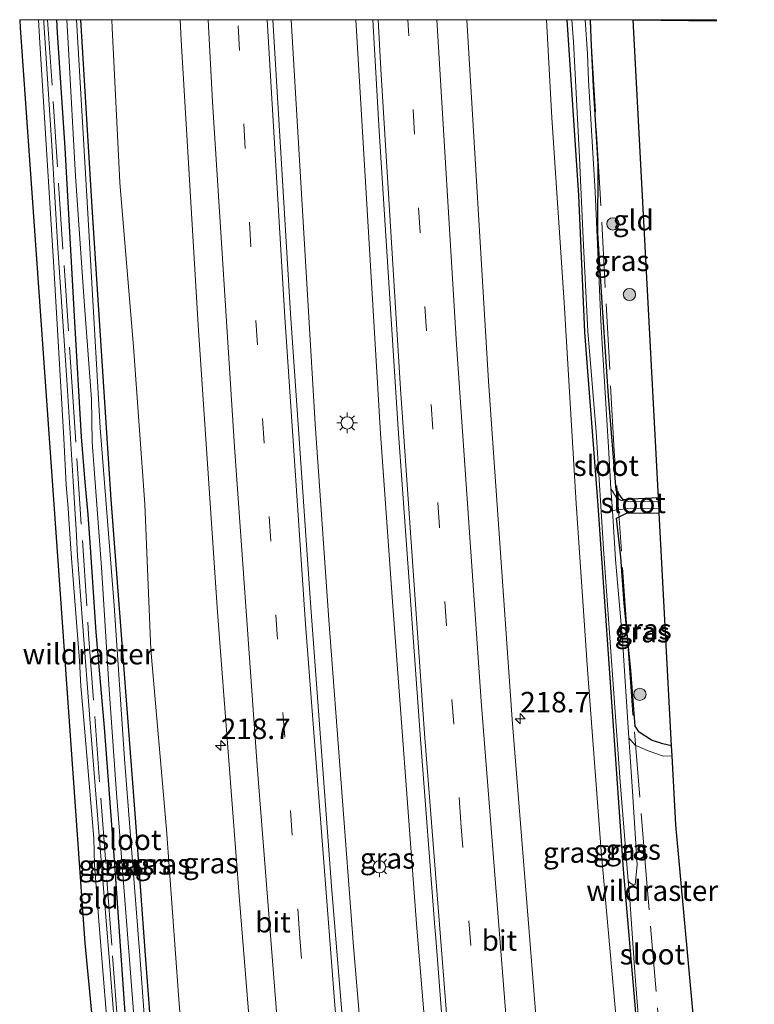
# Model space of a CAD drawing. Units: metres. Extents: x 196858 to 197740, y 475000 to 481250.
# Drawn here: x 197162 to 197252, y 481130 to 481250 of the extents above; entities that cross this region are included whole.
import ezdxf
from ezdxf.enums import TextEntityAlignment as Align

# ---------------------------------------------------------------- set-up
doc = ezdxf.new("R2010")
doc.units = ezdxf.units.M
doc.linetypes.add('IE-TERREINAFSCHEIDING', pattern=[10, 8, -2])
doc.linetypes.add('VW-3-9_STREEP', pattern=[12, 3, -9])
doc.layers.get('0').update_dxf_attribs({"lineweight": 25})
for name, color, linetype, lineweight in [('B-ME-AM-KILOMETR-S-B1', 7, 'Continuous', 18), ('B-ME-BV-GELEIDECONSTRUCTIE-GELEIDERAIL-L-B1', 213, 'BV-GELEIDERAIL', 18), ('B-ME-GR-BOOM-S-B1', 93, 'Continuous', 18), ('B-ME-GW-KRUINLIJN-L-B1', 93, 'Continuous', 18), ('B-ME-IE-GRASLAND-GV-B6', 93, 'Continuous', 18), ('B-ME-IE-GRONDWERKLIJN-GROND_INGERICHT-GV-B6', 253, 'Continuous', 18), ('B-ME-IE-MEUBILAIR_WEGMEUBILAIR-LICHTMAST-S-B1', 8, 'Continuous', 18), ('B-ME-IE-TERREINAFSCHEIDING-RASTERHEKWERK-L-B1', 8, 'IE-TERREINAFSCHEIDING', 18), ('B-ME-OG-WATER-GV-B6', 153, 'Continuous', 18), ('B-ME-VH-VERH_SOORT-BITUMEN-GV-B6', 8, 'IE-TERREINAFSCHEIDING-NATUURLIJK-HOUTWAL', 18), ('B-ME-VW-MARKERING-39STREEP-015-L-B1', 255, 'VW-3-9_STREEP', 18), ('B-ME-VW-MARKERING-STREEP-015-L-B1', 7, 'Continuous', 18)]:
    doc.layers.add(name, color=color, linetype=linetype, lineweight=lineweight)
doc.layers.add('B-ME-GW-INSTEEKWATERGANG-L-B1', color=10, linetype='Continuous')
doc.layers.add('B-ME-KG-KADASTRAAL-OPNAMEDTMGRENS-L-B1', color=10, linetype='Continuous')
doc.styles.add('NLCS-ISO', font='NLCS-ISO.TTF')
doc.linetypes.add('BV-GELEIDERAIL', pattern='A,10,-3,[108,NLCS.SHX,S=1,R=0,X=0,Y=0],-3', length=16)
doc.linetypes.add('IE-TERREINAFSCHEIDING-NATUURLIJK-HOUTWAL', pattern='A,7,-1.5,[67,NLCS.SHX,S=0.75,R=45,X=0,Y=0],-1.5,7,-1.5,[70,NLCS.SHX,S=0.75,R=0,X=0,Y=0],-1.5', length=20)

# ---------------------------------------------------------------- blocks, each defined once
blk = doc.blocks.new('hecto')
for p, q in [((0, 0.625), (-0.625, 0)), ((0, -0.625), (0, 0.625)), ((-0.625, 0), (0.625, 0)), ((0.625, 0), (0, -0.625))]:
    blk.add_line(p, q)
blk = doc.blocks.new('boom')
h = blk.add_hatch(color=256)
edge = h.paths.add_edge_path()
edge.add_arc((0, 0), 0.75, 0, 360)
blk.add_circle((0, 0), 0.75)
blk = doc.blocks.new('lantaarnpaal')
for p, q in [((0, 0.75), (0, 1.25)), ((-0.75, 0), (-1.25, 0)), ((-0.88, 0.88), (-0.53, 0.53)), ((0.53, 0.53), (0.88, 0.88)), ((0.75, 0), (1.25, 0)), ((-0.53, -0.53), (-0.88, -0.88)), ((0, -0.75), (0, -1.25)), ((0.53, -0.53), (0.88, -0.88))]:
    blk.add_line(p, q)
blk.add_circle((0, 0), 0.75)

msp = doc.modelspace()

# ---------------------------------------------------------------- linework, layer by layer
at = {"layer": 'B-ME-BV-GELEIDECONSTRUCTIE-GELEIDERAIL-L-B1'}
for points in [[(197195.2553, 481250, 8.2807), (197198.19, 481200.656, 8.28), (197199.856, 481176.774, 8.201), (197202.87, 481136.9, 8.27), (197206.56, 481093.104, 8.278), (197211.054, 481045.424, 8.259)], [(197203.1521, 481250, 8.2785), (197206.163, 481199.511, 8.275), (197207.566, 481179.536, 8.283), (197210.564, 481139.666, 8.274), (197214.432, 481093.157, 8.239), (197218.885, 481045.898, 8.234)]]:
    msp.add_polyline3d(points, dxfattribs=at)
at = {"layer": 'B-ME-GW-INSTEEKWATERGANG-L-B1'}
for points in [[(197166.6247, 481250, 5.3395), (197166.716, 481248.415, 5.344), (197167.617, 481234.367, 5.338), (197168.776, 481213.817, 5.335), (197169.628, 481199.106, 5.311), (197170.075, 481193.559, 5.326), (197170.423, 481189.593, 5.377), (197170.755, 481185.024, 5.38), (197171.404, 481175.238, 5.275), (197172.417, 481163.632, 5.314), (197173.68, 481146.879, 5.314), (197174.92, 481129.376, 5.371), (197175.246, 481125.895, 5.368), (197176.324, 481114.914, 5.416), (197177.438, 481101.902, 5.383), (197178.695, 481088.512, 5.476), (197179.744, 481076.924, 5.305), (197180.578, 481067.997, 5.341), (197181.544, 481059.607, 5.293), (197181.82, 481051.156, 5.326), (197182.673, 481043.705, 5.276)], [(197185.389, 481043.87, 5.276), (197184.119, 481058.996, 5.224), (197182.674, 481073.653, 5.206), (197181.581, 481085.933, 5.38), (197180.811, 481094.323, 5.437), (197179.982, 481103.964, 5.422), (197178.886, 481117.123, 5.404), (197177.476, 481135.818, 5.383), (197176.27, 481152.579, 5.308), (197173.306, 481191.451, 5.278), (197171.003, 481226.47, 5.281), (197169.5751, 481250, 5.2909)], [(197228.8912, 481250, 5.1459), (197230.307, 481228.594, 5.14), (197231.032, 481211.865, 5.155), (197232.619, 481191.292, 5.146), (197235.757, 481146.29, 5.167), (197237.796, 481122.667, 5.185), (197238.322, 481114.463, 5.338), (197238.904, 481105.977, 5.431), (197239.743, 481097.803, 5.41), (197240.401, 481091.258, 5.326), (197241.401, 481080.647, 5.185), (197243.729, 481056.715, 5.176), (197244.554, 481047.453, 5.202)], [(197240.073, 481191.626, 5.092), (197237.596, 481191.526, 5.026), (197235.776, 481191.395, 5.014), (197234.897, 481192.576, 5.047), (197233.982, 481204.057, 5.113), (197233.177, 481216.075, 5.071), (197232.674, 481223.985, 5.074), (197232.703, 481232.356, 5.128), (197232.167, 481241.801, 5.095), (197231.865, 481247.747, 5.032), (197231.7833, 481250, 5.0501)], [(197241.679, 481161.385, 5.29), (197240.624, 481161.626, 5.281), (197239.24, 481162.078, 5.236), (197237.708, 481163.064, 5.215), (197237.234, 481163.76, 5.227), (197236.698, 481170.561, 5.173), (197235.88, 481178.791, 5.14), (197235.487, 481184.384, 5.125), (197234.959, 481189.167, 5.101), (197236.166, 481189.771, 5.113), (197240.168, 481189.832, 5.194)]]:
    msp.add_polyline3d(points, dxfattribs=at)
at = {"layer": 'B-ME-GW-KRUINLIJN-L-B1'}
for points in [[(197189.568, 481044.123, 6.856), (197187.293, 481065.603, 6.997), (197184.795, 481092.254, 7.036), (197183.162, 481109.247, 6.967), (197181.517, 481130.968, 7), (197180.036, 481151.148, 6.916), (197178.131, 481173.13, 6.916), (197177.39, 481190.887, 6.982), (197176.009, 481210.088, 6.952), (197174.361, 481230.139, 6.862), (197173.414, 481249.012, 6.856), (197173.3814, 481250, 6.8646)], [(197226.4259, 481250, 6.6953), (197227.062, 481238.009, 6.706), (197228.55, 481215.471, 6.625), (197230.03, 481190.934, 6.685), (197231.428, 481170.678, 6.736), (197233.069, 481148.539, 6.67), (197236.689, 481108, 6.652), (197238.45, 481087.121, 6.661), (197240.453, 481062.946, 6.616), (197242.024, 481047.3, 6.478)]]:
    msp.add_polyline3d(points, dxfattribs=at)
at = {"layer": 'B-ME-IE-GRASLAND-GV-B6'}
for points in [[(197172.716, 481128.406, 5.368), (197171.84, 481139.499, 5.32), (197171.257, 481146.871, 5.212), (197171.18, 481150.102, 5.347), (197169.849, 481165.923, 5.341), (197169.604, 481168.657, 5.29), (197169.43, 481171.791, 5.338), (197168.445, 481184.293, 5.299), (197168.359, 481185.477, 5.407), (197168.115, 481189.03, 5.356), (197168.052, 481190.4, 5.167), (197167.791, 481193.203, 5.149), (197167.534, 481198.944, 5.323), (197166.263, 481220.485, 5.314), (197164.631, 481246.486, 5.287), (197164.4134, 481250, 5.2901), (197165.0753, 481250, 5.4091)], [(197174.024, 481123.185, 5.356), (197173.09, 481135.074, 5.446), (197171.748, 481151.42, 5.41), (197170.737, 481164.124, 5.341), (197169.81, 481176.522, 5.314), (197169.202, 481184.563, 5.41), (197169.036, 481187.778, 5.497), (197168.852, 481190.291, 5.401), (197168.664, 481193.683, 5.332), (197167.892, 481206.038, 5.401), (197166.791, 481222.101, 5.341), (197166.069, 481234.634, 5.371), (197165.094, 481249.666, 5.407), (197165.0753, 481250, 5.4091), (197166.6247, 481250, 5.3395)], [(197165.0753, 481250, 5.4091), (197165.094, 481249.666, 5.407), (197166.069, 481234.634, 5.371), (197166.791, 481222.101, 5.341), (197167.892, 481206.038, 5.401), (197168.664, 481193.683, 5.332), (197168.852, 481190.291, 5.401), (197169.036, 481187.778, 5.497), (197169.202, 481184.563, 5.41), (197169.81, 481176.522, 5.314), (197170.737, 481164.124, 5.341), (197171.748, 481151.42, 5.41), (197173.09, 481135.074, 5.446), (197174.024, 481123.185, 5.356)], [(197166.6247, 481250, 5.3395), (197166.716, 481248.415, 5.344), (197167.617, 481234.367, 5.338), (197168.776, 481213.817, 5.335), (197169.628, 481199.106, 5.311), (197170.075, 481193.559, 5.326), (197170.423, 481189.593, 5.377), (197170.755, 481185.024, 5.38), (197171.404, 481175.238, 5.275), (197172.417, 481163.632, 5.314), (197173.68, 481146.879, 5.314), (197174.92, 481129.376, 5.371)], [(197174.92, 481129.376, 5.371), (197173.68, 481146.879, 5.314), (197172.417, 481163.632, 5.314), (197171.404, 481175.238, 5.275), (197170.755, 481185.024, 5.38), (197170.423, 481189.593, 5.377), (197170.075, 481193.559, 5.326), (197169.628, 481199.106, 5.311), (197168.776, 481213.817, 5.335), (197167.617, 481234.367, 5.338), (197166.716, 481248.415, 5.344), (197166.6247, 481250, 5.3395), (197167.8702, 481250, 4.837)], [(197167.8702, 481250, 4.837), (197168.07, 481246.455, 4.837), (197168.952, 481230.899, 4.837), (197169.98, 481215.632, 4.837), (197170.887, 481203.675, 4.837), (197170.954, 481198.443, 4.837), (197172.105, 481183.162, 4.837), (197172.988, 481168.845, 4.837), (197173.919, 481156.147, 4.837), (197175.219, 481139.449, 4.837), (197176.049, 481128.434, 4.837)], [(197169.5751, 481250, 5.2909), (197171.003, 481226.47, 5.281), (197173.306, 481191.451, 5.278), (197176.27, 481152.579, 5.308), (197177.476, 481135.818, 5.383), (197178.886, 481117.123, 5.404), (197179.982, 481103.964, 5.422), (197180.811, 481094.323, 5.437), (197181.581, 481085.933, 5.38), (197182.674, 481073.653, 5.206), (197184.119, 481058.996, 5.224), (197185.389, 481043.87, 5.276), (197184.955, 481043.844, 4.837), (197184.589, 481047.425, 4.837), (197182.022, 481074.943, 4.837), (197180.653, 481091.58, 4.837), (197178.384, 481114.051, 4.837), (197176.791, 481135.8, 4.837), (197174.9, 481159.806, 4.837), (197173.666, 481178.513, 4.837), (197171.942, 481200.192, 4.837), (197170.322, 481228.469, 4.837), (197169.0402, 481250, 4.837), (197169.5751, 481250, 5.2909)], [(197178.886, 481117.123, 5.404), (197177.476, 481135.818, 5.383), (197176.27, 481152.579, 5.308), (197173.306, 481191.451, 5.278), (197171.003, 481226.47, 5.281), (197169.5751, 481250, 5.2909), (197173.3814, 481250, 6.8646)], [(197173.3814, 481250, 6.8646), (197173.414, 481249.012, 6.856), (197174.361, 481230.139, 6.862), (197176.009, 481210.088, 6.952), (197177.39, 481190.887, 6.982), (197178.131, 481173.13, 6.916), (197180.036, 481151.148, 6.916), (197181.517, 481130.968, 7), (197183.162, 481109.247, 6.967)], [(197183.162, 481109.247, 6.967), (197181.517, 481130.968, 7), (197180.036, 481151.148, 6.916), (197178.131, 481173.13, 6.916), (197177.39, 481190.887, 6.982), (197176.009, 481210.088, 6.952), (197174.361, 481230.139, 6.862), (197173.414, 481249.012, 6.856), (197173.3814, 481250, 6.8646), (197181.6985, 481250, 7.4641)], [(197181.6985, 481250, 7.4641), (197181.827, 481247.502, 7.463), (197183.917, 481212.715, 7.459), (197186.263, 481177.692, 7.442), (197188.931, 481142.527, 7.43), (197191.778, 481107.405, 7.448)], [(197193.0186, 481250, 7.717), (197205.2272, 481250, 7.6478), (197205.993, 481236.396, 7.651), (197208.312, 481200.07, 7.636), (197211.03, 481162.184, 7.66), (197212.8, 481139.231, 7.655), (197212.89, 481137.916, 7.655), (197213.733, 481127.268, 7.642), (197217.69, 481081.286, 7.632), (197221.012, 481046.027, 7.626), (197208.832, 481045.29, 7.664), (197206.145, 481073.571, 7.643), (197203.106, 481108.526, 7.679), (197200.166, 481144.252, 7.659), (197197.622, 481178.815, 7.633), (197195.19, 481214.153, 7.715), (197193.0186, 481250, 7.717)], [(197216.7008, 481250, 7.3907), (197226.4259, 481250, 6.6953), (197227.062, 481238.009, 6.706), (197228.55, 481215.471, 6.625), (197230.03, 481190.934, 6.685), (197231.428, 481170.678, 6.736), (197233.069, 481148.539, 6.67), (197236.689, 481108, 6.652), (197238.45, 481087.121, 6.661), (197240.453, 481062.946, 6.616), (197242.024, 481047.3, 6.478), (197232.354, 481046.714, 7.354), (197231.617, 481054.056, 7.353), (197230.623, 481065.107, 7.357), (197234.15, 481069.863, 7.256), (197233.255, 481080.309, 7.256), (197231.492, 481100.943, 7.232), (197227.131, 481104.386, 7.34), (197226.174, 481115.18, 7.364), (197224.179, 481140.24, 7.372), (197222.236, 481164.591, 7.379), (197219.335, 481205.893, 7.393), (197216.7008, 481250, 7.3907)], [(197228.8912, 481250, 5.1459), (197230.307, 481228.594, 5.14), (197231.032, 481211.865, 5.155), (197232.619, 481191.292, 5.146), (197235.757, 481146.29, 5.167), (197237.796, 481122.667, 5.185), (197238.322, 481114.463, 5.338), (197238.904, 481105.977, 5.431), (197239.743, 481097.803, 5.41), (197240.401, 481091.258, 5.326), (197241.401, 481080.647, 5.185), (197243.729, 481056.715, 5.176), (197244.554, 481047.453, 5.202), (197242.024, 481047.3, 6.478), (197240.453, 481062.946, 6.616), (197238.45, 481087.121, 6.661), (197236.689, 481108, 6.652), (197233.069, 481148.539, 6.67), (197231.428, 481170.678, 6.736), (197230.03, 481190.934, 6.685), (197228.55, 481215.471, 6.625), (197227.062, 481238.009, 6.706), (197226.4259, 481250, 6.6953), (197228.8912, 481250, 5.1459)], [(197237.796, 481122.667, 5.185), (197235.757, 481146.29, 5.167), (197232.619, 481191.292, 5.146), (197231.032, 481211.865, 5.155), (197230.307, 481228.594, 5.14), (197228.8912, 481250, 5.1459), (197229.496, 481250, 4.8533)], [(197229.496, 481250, 4.8533), (197229.705, 481247.28, 4.84), (197230.385, 481233.981, 4.864), (197230.939, 481222.437, 4.873), (197231.437, 481212, 4.891), (197232.456, 481199.703, 4.873), (197233.407, 481184.823, 4.849), (197235.411, 481156.982, 4.873), (197236.373, 481144.902, 4.87), (197236.531, 481143.202, 4.906), (197237.201, 481133.746, 4.93), (197237.865, 481124.915, 4.921)], [(197231.1194, 481250, 4.8764), (197231.7833, 481250, 5.0501), (197231.865, 481247.747, 5.032), (197232.167, 481241.801, 5.095), (197232.703, 481232.356, 5.128), (197232.674, 481223.985, 5.074), (197233.177, 481216.075, 5.071), (197233.982, 481204.057, 5.113), (197234.897, 481192.576, 5.047), (197235.776, 481191.395, 5.014), (197237.596, 481191.526, 5.026), (197240.073, 481191.626, 5.092), (197240.096, 481191.185, 4.973), (197236.714, 481191.138, 4.954), (197235.506, 481191.32, 4.918), (197234.913, 481191.744, 4.87), (197234.276, 481192.796, 4.843), (197233.957, 481197.814, 4.885), (197233.073, 481212.477, 4.897), (197232.353, 481228.974, 4.894), (197231.533, 481242.609, 4.879), (197231.413, 481245.828, 4.873), (197231.1194, 481250, 4.8764)], [(197241.744, 481160.157, 4.961), (197240.709, 481160.134, 4.978), (197238.798, 481160.783, 4.948), (197237.213, 481161.438, 4.885), (197236.471, 481162.344, 4.855), (197235.675, 481174.308, 4.885), (197234.827, 481184.134, 4.882), (197234.448, 481190.096, 4.864), (197236.677, 481190.364, 4.918), (197240.143, 481190.307, 4.929), (197240.168, 481189.832, 5.194), (197236.166, 481189.771, 5.113), (197234.959, 481189.167, 5.101), (197235.487, 481184.384, 5.125), (197235.88, 481178.791, 5.14), (197236.698, 481170.561, 5.173), (197237.234, 481163.76, 5.227), (197237.708, 481163.064, 5.215), (197239.24, 481162.078, 5.236), (197240.624, 481161.626, 5.281), (197241.679, 481161.385, 5.29), (197241.744, 481160.157, 4.961)], [(197241.679, 481161.385, 5.29), (197240.624, 481161.626, 5.281), (197239.24, 481162.078, 5.236), (197237.708, 481163.064, 5.215), (197237.234, 481163.76, 5.227), (197236.698, 481170.561, 5.173), (197235.88, 481178.791, 5.14), (197235.487, 481184.384, 5.125), (197234.959, 481189.167, 5.101), (197236.166, 481189.771, 5.113), (197240.168, 481189.832, 5.194), (197241.679, 481161.385, 5.29)]]:
    msp.add_polyline3d(points, dxfattribs=at)
at = {"layer": 'B-ME-IE-GRONDWERKLIJN-GROND_INGERICHT-GV-B6'}
for points in [[(197162.1288, 481250, 5.3443), (197164.4134, 481250, 5.2901), (197164.631, 481246.486, 5.287), (197166.263, 481220.485, 5.314), (197167.534, 481198.944, 5.323), (197167.791, 481193.203, 5.149), (197168.052, 481190.4, 5.167), (197168.115, 481189.03, 5.356), (197168.359, 481185.477, 5.407), (197168.445, 481184.293, 5.299), (197169.43, 481171.791, 5.338), (197169.604, 481168.657, 5.29), (197169.849, 481165.923, 5.341), (197171.18, 481150.102, 5.347), (197171.257, 481146.871, 5.212), (197171.84, 481139.499, 5.32), (197172.716, 481128.406, 5.368)], [(197179.066, 481043.487, 5.263), (197170.093, 481137.308, 5.371), (197162.17, 481248.992, 5.344), (197162.1288, 481250, 5.3443)], [(197247.1421, 481250, 5.1764), (197247.164, 481249.841, 5.176), (197236.972, 481249.985, 5.068), (197240.073, 481191.626, 5.092), (197237.596, 481191.526, 5.026), (197235.776, 481191.395, 5.014), (197234.897, 481192.576, 5.047), (197233.982, 481204.057, 5.113), (197233.177, 481216.075, 5.071), (197232.674, 481223.985, 5.074), (197232.703, 481232.356, 5.128), (197232.167, 481241.801, 5.095), (197231.865, 481247.747, 5.032), (197231.7833, 481250, 5.0501), (197247.1421, 481250, 5.1764)]]:
    msp.add_polyline3d(points, dxfattribs=at)
at = {"layer": 'B-ME-IE-TERREINAFSCHEIDING-RASTERHEKWERK-L-B1'}
for points in [[(197165.5362, 481250, 5.4024), (197166.8833, 481229.9749, 5.3957), (197168.4369, 481206.4081, 5.3557), (197170.5442, 481174.9465, 5.3469), (197173.4722, 481135.7415, 5.4559), (197175.7226, 481105.6034, 5.5327), (197173.1502, 481105.342, 5.446)], [(197247.4206, 481047.6262, 5.128), (197246.5603, 481056.6978, 5.1578), (197244.2898, 481081.0925, 5.1505), (197240.6263, 481121.4262, 4.997), (197238.6032, 481145.1549, 4.8879), (197236.9652, 481165.1751, 5.2312), (197234.6762, 481197.3418, 5.1364), (197232.9553, 481228.7671, 4.9605), (197231.7223, 481250, 4.9523)]]:
    msp.add_polyline3d(points, dxfattribs=at)
at = {"layer": 'B-ME-KG-KADASTRAAL-OPNAMEDTMGRENS-L-B1'}
for points in [[(197162.1288, 481250, 5.3443), (197162.17, 481248.992, 5.344), (197170.093, 481137.308, 5.371), (197179.066, 481043.487, 5.263)], [(197251.769, 481047.89, 5.176), (197244.695, 481124.588, 5.346), (197244.282, 481129.061, 4.912), (197242.192, 481151.72, 4.936), (197241.744, 481160.157, 4.961), (197241.679, 481161.385, 5.29), (197240.168, 481189.832, 5.194), (197240.143, 481190.307, 4.929), (197240.096, 481191.185, 4.973), (197240.073, 481191.626, 5.092), (197236.972, 481249.985, 5.068), (197247.164, 481249.841, 5.176), (197247.1421, 481250, 5.1764)]]:
    msp.add_polyline3d(points, dxfattribs=at)
at = {"layer": 'B-ME-OG-WATER-GV-B6'}
for points in [[(197176.049, 481128.434, 4.837), (197175.219, 481139.449, 4.837), (197173.919, 481156.147, 4.837), (197172.988, 481168.845, 4.837), (197172.105, 481183.162, 4.837), (197170.954, 481198.443, 4.837), (197170.887, 481203.675, 4.837), (197169.98, 481215.632, 4.837), (197168.952, 481230.899, 4.837), (197168.07, 481246.455, 4.837), (197167.8702, 481250, 4.837), (197169.0402, 481250, 4.837)], [(197169.0402, 481250, 4.837), (197170.322, 481228.469, 4.837), (197171.942, 481200.192, 4.837), (197173.666, 481178.513, 4.837), (197174.9, 481159.806, 4.837), (197176.791, 481135.8, 4.837), (197178.384, 481114.051, 4.837)], [(197229.496, 481250, 4.8533), (197231.1194, 481250, 4.8764), (197231.413, 481245.828, 4.873), (197231.533, 481242.609, 4.879), (197232.353, 481228.974, 4.894), (197233.073, 481212.477, 4.897), (197233.957, 481197.814, 4.885), (197234.276, 481192.796, 4.843), (197234.448, 481190.096, 4.864), (197234.827, 481184.134, 4.882), (197235.675, 481174.308, 4.885), (197236.471, 481162.344, 4.855), (197236.578, 481160.661, 4.852), (197236.89, 481155.79, 4.858), (197237.481, 481146.866, 4.864), (197237.239, 481144.471, 4.837), (197237.072, 481144.372, 4.858), (197236.581, 481144.668, 4.867), (197236.373, 481144.902, 4.87), (197235.411, 481156.982, 4.873), (197233.407, 481184.823, 4.849), (197232.456, 481199.703, 4.873), (197231.437, 481212, 4.891), (197230.939, 481222.437, 4.873), (197230.385, 481233.981, 4.864), (197229.705, 481247.28, 4.84), (197229.496, 481250, 4.8533)], [(197240.143, 481190.307, 4.929), (197236.677, 481190.364, 4.918), (197234.448, 481190.096, 4.864), (197234.276, 481192.796, 4.843), (197234.913, 481191.744, 4.87), (197235.506, 481191.32, 4.918), (197236.714, 481191.138, 4.954), (197240.096, 481191.185, 4.973), (197240.143, 481190.307, 4.929)], [(197237.865, 481124.915, 4.921), (197237.201, 481133.746, 4.93), (197236.531, 481143.202, 4.906), (197236.373, 481144.902, 4.87), (197236.581, 481144.668, 4.867), (197237.072, 481144.372, 4.858), (197237.239, 481144.471, 4.837), (197237.481, 481146.866, 4.864), (197236.89, 481155.79, 4.858), (197236.578, 481160.661, 4.852), (197236.471, 481162.344, 4.855), (197237.213, 481161.438, 4.885), (197238.798, 481160.783, 4.948), (197240.709, 481160.134, 4.978), (197241.744, 481160.157, 4.961), (197242.192, 481151.72, 4.936), (197244.282, 481129.061, 4.912)]]:
    msp.add_polyline3d(points, dxfattribs=at)
at = {"layer": 'B-ME-VH-VERH_SOORT-BITUMEN-GV-B6'}
for points in [[(197181.6985, 481250, 7.4641), (197193.0186, 481250, 7.717), (197195.19, 481214.153, 7.715), (197197.622, 481178.815, 7.633), (197200.166, 481144.252, 7.659), (197203.106, 481108.526, 7.679), (197206.145, 481073.571, 7.643), (197208.832, 481045.29, 7.664), (197197.505, 481044.604, 7.438), (197195.887, 481062, 7.451), (197195.791, 481062.068, 7.382), (197191.347, 481065.658, 7.27), (197188.496, 481097.282, 7.287), (197192.243, 481101.335, 7.384), (197192.332, 481101.427, 7.438), (197191.778, 481107.405, 7.448), (197188.931, 481142.527, 7.43), (197186.263, 481177.692, 7.442), (197183.917, 481212.715, 7.459), (197181.827, 481247.502, 7.463), (197181.6985, 481250, 7.4641)], [(197216.7008, 481250, 7.3907), (197219.335, 481205.893, 7.393), (197222.236, 481164.591, 7.379), (197224.179, 481140.24, 7.372), (197226.174, 481115.18, 7.364), (197227.131, 481104.386, 7.34), (197231.492, 481100.943, 7.232), (197233.255, 481080.309, 7.256), (197234.15, 481069.863, 7.256), (197230.623, 481065.107, 7.357), (197231.617, 481054.056, 7.353), (197232.354, 481046.714, 7.354), (197221.012, 481046.027, 7.626), (197217.69, 481081.286, 7.632), (197213.733, 481127.268, 7.642), (197212.89, 481137.916, 7.655), (197212.8, 481139.231, 7.655), (197211.03, 481162.184, 7.66), (197208.312, 481200.07, 7.636), (197205.993, 481236.396, 7.651), (197205.2272, 481250, 7.6478), (197216.7008, 481250, 7.3907)]]:
    msp.add_polyline3d(points, dxfattribs=at)
at = {"layer": 'B-ME-VW-MARKERING-39STREEP-015-L-B1'}
for points in [[(197204.5687, 481045.0318, 7.5905), (197203.6207, 481054.6398, 7.5908), (197199.5269, 481099.5541, 7.5981), (197196.2765, 481138.5074, 7.5992), (197193.5843, 481174.39, 7.5932), (197190.3265, 481222.2959, 7.6287), (197188.7333, 481250, 7.6252)], [(197225.2151, 481046.2818, 7.5439), (197223.0843, 481068.1958, 7.5499), (197219.0967, 481113.0954, 7.5456), (197215.9569, 481152.0678, 7.5663), (197213.3381, 481188.0641, 7.5607), (197210.9787, 481224.0583, 7.5651), (197209.4945, 481250, 7.5737)]]:
    msp.add_polyline3d(points, dxfattribs=at)
at = {"layer": 'B-ME-VW-MARKERING-STREEP-015-L-B1'}
for points in [[(197200.9702, 481044.8139, 7.5244), (197198.3709, 481072.0145, 7.529), (197194.5419, 481115.4715, 7.5214), (197191.0903, 481158.9374, 7.519), (197188.3253, 481197.886, 7.5374), (197185.6577, 481239.9595, 7.5523), (197185.1141, 481250, 7.5508)], [(197208.1468, 481045.2485, 7.6604), (197204.0444, 481089.1246, 7.6663), (197200.5903, 481129.7279, 7.6712), (197197.0175, 481176.2184, 7.6655), (197194.4903, 481213.6777, 7.7207), (197192.3366, 481250, 7.7149)], [(197221.6262, 481046.0644, 7.6086), (197218.6397, 481077.341, 7.6298), (197214.8323, 481120.9509, 7.6257), (197211.5287, 481162.8634, 7.6327), (197208.5848, 481204.9275, 7.6339), (197206.1856, 481243.9778, 7.6423), (197205.8633, 481250, 7.6423)], [(197228.7942, 481046.4986, 7.4582), (197225.7487, 481078.4956, 7.474), (197221.9695, 481121.8789, 7.4801), (197218.4568, 481166.8389, 7.4842), (197215.4499, 481210.3425, 7.4828), (197213.0497, 481250, 7.4968)]]:
    msp.add_polyline3d(points, dxfattribs=at)

# ---------------------------------------------------------------- block references
at = {"layer": 'B-ME-AM-KILOMETR-S-B1', "rotation": 90}
for p in [(197223.199, 481164.6822, 8.1066), (197186.664, 481161.423, 7.264)]:
    msp.add_blockref('hecto', p, dxfattribs=at)
at = {"layer": 'B-ME-GR-BOOM-S-B1', "rotation": 90}
for p in [(197234.515, 481225.078, 5.104), (197236.531, 481216.462, 5.119), (197237.809, 481167.662, 5.161)]:
    msp.add_blockref('boom', p, dxfattribs=at)
at = {"layer": 'B-ME-IE-MEUBILAIR_WEGMEUBILAIR-LICHTMAST-S-B1', "rotation": 90}
for p in [(197202.09, 481200.792, 7.349), (197206.019, 481146.618, 7.416)]:
    msp.add_blockref('lantaarnpaal', p, dxfattribs=at)

# ---------------------------------------------------------------- texts
at = {"layer": 'B-ME-AM-KILOMETR-S-B1', "ltscale": 0.2, "style": 'NLCS-ISO'}
for p in [(197223.199, 481164.6822, 8.1066), (197186.664, 481161.423, 7.264)]:
    msp.add_text('218.7', height=2.5, dxfattribs=at).set_placement(p, align=Align.BOTTOM_LEFT)
at = {"layer": 'B-ME-IE-GRASLAND-GV-B6', "ltscale": 0.2, "style": 'NLCS-ISO'}
for p in [(197235.6077, 481220.569), (197238.096, 481175.249), (197238.319, 481175.6085), (197235.49, 481148.65), (197236.9971, 481148.7265), (197207.0153, 481147.645), (197229.3624, 481148.357), (197172.6622, 481146.779), (197173.8742, 481146.7995), (197175.1619, 481146.8525), (197177.2146, 481146.922), (197179.5715, 481146.935), (197185.4432, 481147.0615)]:
    msp.add_text('gras', height=2.5, dxfattribs=at).set_placement(p, align=Align.MIDDLE_CENTER)
at = {"layer": 'B-ME-IE-GRONDWERKLIJN-GROND_INGERICHT-GV-B6', "ltscale": 0.2, "style": 'NLCS-ISO'}
for p in [(197237.0076, 481225.5313), (197171.6995, 481142.7712)]:
    msp.add_text('gld', height=2.5, dxfattribs=at).set_placement(p, align=Align.MIDDLE_CENTER)
at = {"layer": 'B-ME-IE-TERREINAFSCHEIDING-RASTERHEKWERK-L-B1', "ltscale": 0.2, "style": 'NLCS-ISO'}
for p in [(197170.5351, 481172.5738), (197239.3132, 481143.698)]:
    msp.add_text('wildraster', height=2.5, dxfattribs=at).set_placement(p, align=Align.MIDDLE_CENTER)
at = {"layer": 'B-ME-OG-WATER-GV-B6', "ltscale": 0.2, "style": 'NLCS-ISO'}
for p in [(197233.7071, 481195.5673), (197236.9907, 481191.0286), (197175.4366, 481149.9177), (197239.3349, 481135.9414)]:
    msp.add_text('sloot', height=2.5, dxfattribs=at).set_placement(p, align=Align.MIDDLE_CENTER)
at = {"layer": 'B-ME-VH-VERH_SOORT-BITUMEN-GV-B6', "ltscale": 0.2, "style": 'NLCS-ISO'}
for p in [(197193.0378, 481139.8487), (197220.6652, 481137.6209)]:
    msp.add_text('bit', height=2.5, dxfattribs=at).set_placement(p, align=Align.MIDDLE_CENTER)

doc.saveas('drawing.dxf')
